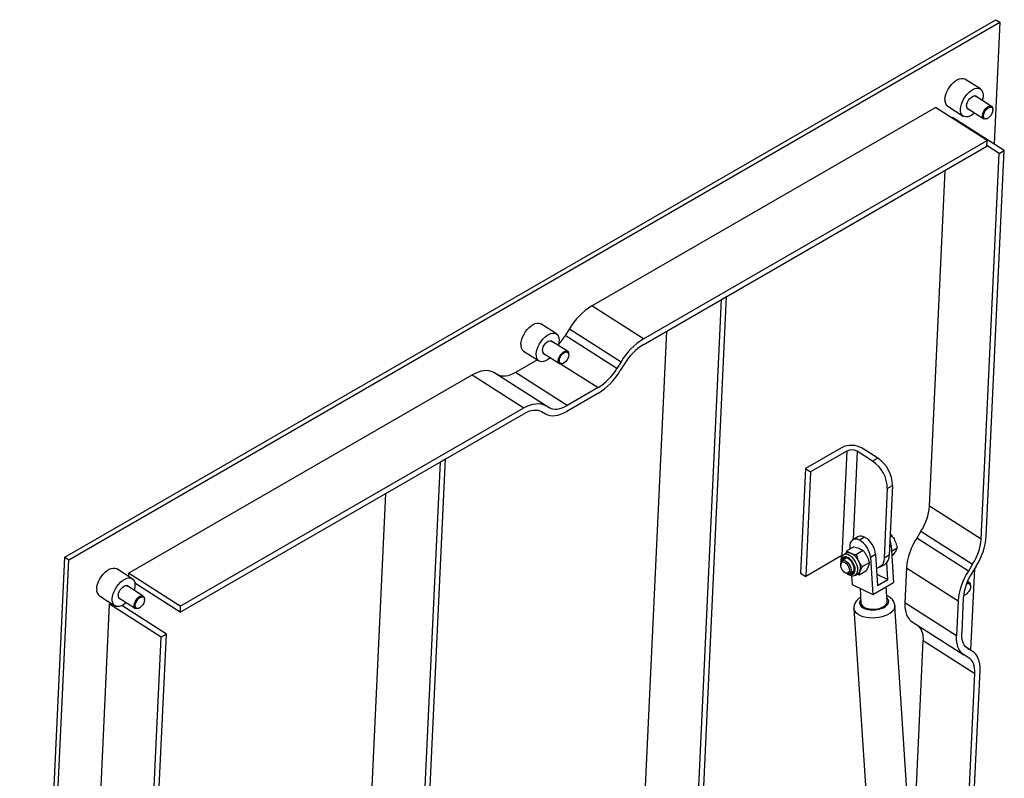
# Model space of a CAD drawing. Units: millimetres. Extents: x 3778 to 37242, y 2946 to 8092.
# Drawn here: x 25746 to 26587, y 4348 to 4996 of the extents above; entities that cross this region are included whole.
import ezdxf

# ---------------------------------------------------------------- set-up
doc = ezdxf.new("R2010")
doc.units = ezdxf.units.MM
doc.header["$LTSCALE"] = 0.1
doc.layers.add('KONTUR', color=7, linetype='Continuous', lineweight=25)

msp = doc.modelspace()

# ---------------------------------------------------------------- linework, layer by layer
at = {"color": 8, "linetype": 'Continuous'}
for p, q in [((26279.01958, 4723.275792), (26234.885981, 4751.424443)), ((26215.729501, 4731.878831), (26259.863126, 4703.730103)), ((26256.244055, 4697.882769), (26212.11043, 4726.031496)), ((26195.227904, 4666.416984), (26151.09428, 4694.565711)), ((26213.773259, 4666.292501), (26169.639661, 4694.441214)), ((26208.614003, 4701.791712), (26240.280326, 4681.594705)), ((26132.750759, 4692.463034), (26176.884358, 4664.314383)), ((26154.353364, 4692.689051), (26198.486988, 4664.540324)), ((26452.741816, 4627.462779), (26448.578524, 4538.131253)), ((26461.574584, 4627.199141), (26458.057298, 4551.729028)), ((26479.234087, 4621.305849), (26474.814674, 4618.754576)), ((26487.360869, 4595.42139), (26491.780282, 4597.972663)), ((26567.53724, 4552.046741), (26523.403642, 4580.195392)), ((26467.874247, 4553.93157), (26463.454834, 4551.380297)), ((26556.628345, 4524.916801), (26512.494721, 4553.065468)), ((26516.113792, 4558.912802), (26560.24739, 4530.76409)), ((26490.631306, 4546.718911), (26489.357339, 4545.983465)), ((26477.373041, 4539.065077), (26472.953627, 4536.513804)), ((26489.004754, 4538.418272), (26484.585341, 4535.866999)), ((26503.746932, 4527.526293), (26547.88053, 4499.377641)), ((26546.493266, 4469.611047), (26502.359642, 4497.759744)), ((26518.058289, 4465.500858), (26562.191914, 4437.352161)), ((26559.826106, 4456.475593), (26554.759607, 4459.707039)), ((26555.854029, 4458.806958), (26556.567022, 4458.352223))]:
    msp.add_line(p, q, dxfattribs=at)
at = {"color": 8, "linetype": 'Continuous', "flags": 128}
for points in [[(26448.41726, 4535.079699), (26448.082298, 4533.729815), (26448.032854, 4532.900921)], [(26453.987835, 4522.585436), (26454.921678, 4522.135649), (26456.246511, 4521.807466), (26457.44846, 4521.891276), (26458.462672, 4522.382599), (26459.234538, 4523.254862), (26459.722362, 4524.461139), (26459.899932, 4525.936317), (26459.757607, 4527.600972), (26459.303106, 4529.365233), (26458.5609, 4531.134122), (26457.571029, 4532.812127), (26456.386834, 4534.308896), (26455.072168, 4535.543765), (26453.697918, 4536.450016), (26452.338129, 4536.978943), (26451.066137, 4537.101957), (26449.95051, 4536.812451), (26449.051386, 4536.126018), (26448.41726, 4535.079699), (26448.41726, 4535.079699)], [(26460.144436, 4521.469867), (26460.571199, 4521.771886), (26461.407367, 4522.767457), (26461.948769, 4524.10615), (26462.170145, 4525.725409), (26462.061091, 4527.549597), (26461.626715, 4529.493269), (26460.88738, 4531.465582), (26459.877568, 4533.374417), (26458.644588, 4535.130347), (26457.246024, 4536.651461), (26455.747282, 4537.866479), (26454.218484, 4538.718617), (26452.731069, 4539.168093), (26451.354632, 4539.193835), (26450.153473, 4538.794677), (26450.079821, 4538.752571)], [(26464.656572, 4500.49141), (26464.604389, 4500.425276), (26463.878463, 4499.189006), (26463.593207, 4497.921794), (26463.758897, 4496.669595), (26464.369552, 4495.477556), (26465.403125, 4494.388819), (26466.822209, 4493.442677), (26468.575571, 4492.67336), (26470.599805, 4492.10871), (26472.821734, 4491.769074), (26475.161121, 4491.666797), (26477.533357, 4491.8055), (26479.852671, 4492.180163), (26482.035299, 4492.777312), (26484.002371, 4493.575354), (26485.68274, 4494.54541), (26487.015686, 4495.652429), (26487.953059, 4496.856417), (26488.460954, 4498.113868), (26488.521014, 4499.379299), (26488.13105, 4500.606954), (26487.305209, 4501.752534), (26487.109279, 4501.949701)], [(26493.807677, 4495.248589), (26493.785076, 4494.343341), (26493.385761, 4492.843042), (26492.545089, 4491.375418), (26491.284872, 4489.978578), (26489.637694, 4488.688606), (26487.646256, 4487.538973), (26485.362107, 4486.559438), (26482.844413, 4485.775337), (26480.158394, 4485.207046), (26477.37362, 4484.869209), (26474.562215, 4484.770588), (26471.79696, 4484.913751), (26469.149532, 4485.295004), (26466.688446, 4485.904449), (26464.477422, 4486.726347), (26462.573807, 4487.739364), (26461.026833, 4488.917299), (26459.876619, 4490.229602), (26459.152905, 4491.642318), (26458.88306, 4492.953031)]]:
    msp.add_lwpolyline(points, dxfattribs=at)
at = {"layer": 'KONTUR'}
for p, q in [((25784.506115, 4536.765218), (26580.001223, 4995.994769)), ((25788.036809, 4534.513332), (26583.531917, 4993.742883)), ((26583.531917, 4993.742883), (26578.690508, 4889.861069)), ((26580.001223, 4995.994769), (26583.531917, 4993.742883)), ((26566.96025, 4936.777933), (26553.720186, 4945.222543)), ((26576.432069, 4921.841101), (26562.348489, 4930.823705)), ((26538.932306, 4922.037027), (26552.172396, 4913.592401)), ((26234.885981, 4751.424443), (26528.532914, 4920.943209)), ((26572.666512, 4892.794557), (26528.532914, 4920.943209)), ((26555.626752, 4920.284838), (26569.710332, 4911.302234)), ((26577.495461, 4918.806398), (26577.496646, 4919.367522)), ((26542.443534, 4912.071013), (26543.19135, 4912.502718)), ((26587.324949, 4884.354006), (26543.19135, 4912.502718)), ((26572.402172, 4911.379976), (26572.91041, 4911.617675)), ((26279.01958, 4723.275792), (26572.666512, 4892.794557)), ((26572.435231, 4887.831694), (26572.666512, 4892.794557)), ((26582.905536, 4881.802733), (26572.464602, 4888.462009)), ((26278.788299, 4718.312928), (26572.435231, 4887.831694)), ((26567.53724, 4552.046741), (26582.905536, 4881.802733)), ((26571.956654, 4554.598014), (26587.324949, 4884.354006)), ((26582.905536, 4881.802733), (26587.324949, 4884.354006)), ((26523.403642, 4580.195392), (26536.781816, 4867.249412)), ((26308.333398, 3957.845356), (26345.571824, 4756.866237)), ((26312.752811, 3960.396629), (26349.991237, 4759.41751)), ((26345.571824, 4756.866237), (26349.991237, 4759.41751)), ((26204.568017, 4727.57335), (26191.327953, 4736.01796)), ((26215.729501, 4731.878831), (26212.11043, 4726.031496)), ((26264.199799, 3985.994038), (26298.86985, 4729.905757)), ((26214.039857, 4712.636529), (26199.956276, 4721.619134)), ((26176.540068, 4712.832441), (26189.780158, 4704.387815)), ((26188.397347, 4705.269795), (26169.639661, 4694.441214)), ((26193.23452, 4711.080256), (26207.3181, 4702.097651)), ((26215.103231, 4709.601817), (26215.104425, 4710.162945)), ((26259.863126, 4703.730103), (26256.244055, 4697.882769)), ((26151.09428, 4694.565711), (26154.353364, 4692.689051)), ((26210.009952, 4702.175401), (26210.518193, 4702.413101)), ((26262.824571, 4702.024865), (26259.2055, 4696.177531)), ((25839.103827, 4522.944269), (26132.750759, 4692.463034)), ((26240.280326, 4681.594705), (26213.773259, 4666.292501)), ((26240.049019, 4676.631857), (26213.541952, 4661.329653)), ((25883.237426, 4494.795617), (26176.884358, 4664.314383)), ((26191.939347, 4661.103697), (26195.198431, 4659.227037)), ((26195.227904, 4666.416984), (26198.486988, 4664.540324)), ((25883.006145, 4489.832754), (26176.653077, 4659.35152)), ((26448.328462, 4630.277628), (26417.392543, 4612.418703)), ((26452.741816, 4627.462779), (26421.805898, 4609.603853)), ((26474.814674, 4618.754576), (26461.574584, 4627.199141)), ((26479.234087, 4621.305849), (26465.993997, 4629.750414)), ((26072.631125, 3821.77733), (26109.869552, 4620.798211)), ((26105.450138, 4618.246938), (26109.869552, 4620.798211)), ((26068.211712, 3819.226058), (26105.450138, 4618.246938)), ((26417.392543, 4612.418703), (26413.229225, 4523.087193)), ((26417.392543, 4612.418703), (26421.805898, 4609.603853)), ((26421.805898, 4609.603853), (26417.642606, 4520.272327)), ((26487.360869, 4595.42139), (26484.585341, 4535.866999)), ((26491.780282, 4597.972663), (26489.004754, 4538.418272)), ((26024.078114, 3847.374739), (26058.748164, 4591.286458)), ((26462.311416, 4554.184905), (26457.892003, 4551.633633)), ((26489.740612, 4554.20746), (26491.301204, 4555.108371)), ((26516.113792, 4558.912802), (26512.494721, 4553.065468)), ((26458.685892, 4545.440464), (26452.8426, 4542.067203)), ((26455.32937, 4545.102233), (26455.429495, 4543.560616)), ((26490.631306, 4546.718911), (26492.691313, 4515.001976)), ((26490.946538, 4541.865137), (26495.739847, 4544.632255)), ((25746.02757, 3711.134849), (25784.506115, 4536.765218)), ((25784.506115, 4536.765218), (25788.036809, 4534.513332)), ((26448.578524, 4538.131253), (26417.642606, 4520.272327)), ((26451.979143, 4535.519154), (26448.833697, 4533.703327)), ((26450.262291, 4535.018183), (26450.072367, 4534.418403)), ((26452.3788, 4540.0799), (26450.104293, 4538.766855)), ((26466.744422, 4542.305953), (26460.90113, 4538.932693)), ((26472.953627, 4536.513804), (26475.013634, 4504.79687)), ((26477.373041, 4539.065077), (26479.089708, 4512.63427)), ((26491.203582, 4537.907758), (26492.024207, 4538.381495)), ((25746.477804, 3642.785452), (25788.036809, 4534.513332)), ((25842.175779, 4518.368764), (25828.935716, 4526.813374)), ((25842.175779, 4518.368764), (25828.935716, 4526.813374)), ((26447.539025, 4530.841812), (26447.538999, 4529.996816)), ((26449.125011, 4534.361645), (26448.935087, 4533.761865)), ((26471.911784, 4532.022698), (26466.068492, 4528.649438)), ((26480.7195, 4528.073185), (26485.138914, 4530.624458)), ((26487.928534, 4517.736816), (26486.987079, 4532.232124)), ((26503.746932, 4527.526293), (26502.359642, 4497.759744)), ((26560.24739, 4530.76409), (26556.628345, 4524.916801)), ((26561.766705, 4526.728777), (26558.531671, 4457.31482)), ((26563.208864, 4529.058839), (26559.589794, 4523.211504)), ((25839.103827, 4522.944269), (25838.985421, 4520.403627)), ((25883.237426, 4494.795617), (25839.103827, 4522.944269)), ((26413.229225, 4523.087193), (26417.642606, 4520.272327)), ((26451.225979, 4523.61008), (26451.957727, 4523.187574)), ((26455.083206, 4522.877736), (26458.228651, 4524.693563)), ((26456.898576, 4520.942063), (26457.389376, 4513.385237)), ((26460.103501, 4521.445863), (26462.378008, 4522.758908)), ((26463.17735, 4521.500739), (26460.984607, 4521.954546)), ((26469.020642, 4524.874), (26463.17735, 4521.500739)), ((26478.458559, 4522.351633), (26487.928534, 4517.736816)), ((25851.647625, 4503.431947), (25837.564045, 4512.414552)), ((25851.647625, 4503.431947), (25837.564045, 4512.414552)), ((25883.006145, 4489.832754), (25844.411512, 4514.448617)), ((26457.389376, 4513.385237), (26475.013634, 4504.79687)), ((26464.029296, 4510.149555), (26464.843994, 4497.605949)), ((26475.013634, 4504.79687), (26492.691313, 4515.001976)), ((26479.089708, 4512.63427), (26487.928534, 4517.736816)), ((26487.296674, 4499.064255), (26486.493908, 4511.424302)), ((26557.465935, 4514.886335), (26555.797763, 4515.95034)), ((26558.5293, 4511.851708), (26558.530512, 4512.412756)), ((25814.147835, 4503.627858), (25827.387925, 4495.183232)), ((25814.147835, 4503.627858), (25827.387925, 4495.183232)), ((25830.842307, 4501.875685), (25844.925888, 4492.89308)), ((25830.842307, 4501.875685), (25844.925888, 4492.89308)), ((25852.711016, 4500.397244), (25852.712202, 4500.958368)), ((25852.711016, 4500.397244), (25852.712202, 4500.958368)), ((26552.299943, 4501.928914), (26550.912679, 4472.16232)), ((26553.436011, 4504.425226), (26553.94425, 4504.662925)), ((25807.458024, 4166.888784), (25822.826319, 4496.644837)), ((25824.01789, 4497.332716), (25822.826319, 4496.644837)), ((25866.959917, 4468.496125), (25822.826319, 4496.644837)), ((25871.379331, 4471.047398), (25833.286403, 4495.343336)), ((25847.617728, 4492.970823), (25848.125966, 4493.208522)), ((25847.617728, 4492.970823), (25848.125966, 4493.208522)), ((25883.237426, 4494.795617), (25883.006145, 4489.832754)), ((26458.881796, 4492.971979), (26481.129826, 4150.42888)), ((26516.056261, 4152.697325), (26493.808204, 4495.240438)), ((26547.88053, 4499.377641), (26546.493266, 4469.611047)), ((26508.710882, 4481.450766), (26552.84448, 4453.302084)), ((25851.591622, 4138.740133), (25866.959917, 4468.496125)), ((25856.011036, 4141.291406), (25871.379331, 4471.047398)), ((25871.379331, 4471.047398), (25866.959917, 4468.496125)), ((26508.734115, 4265.432965), (26518.058289, 4465.500858)), ((26560.260087, 4456.212413), (26554.717381, 4459.747604)), ((26556.537545, 4451.162274), (26553.278461, 4453.038903)), ((26559.826106, 4456.475593), (26556.567022, 4458.352223)), ((26546.245364, 4095.189011), (26562.191914, 4437.352161)), ((26550.664777, 4097.740284), (26566.611327, 4439.903434))]:
    msp.add_line(p, q, dxfattribs=at)
at = {"layer": 'KONTUR', "flags": 128}
for points in [[(26536.603508, 4928.016968), (26536.850621, 4930.056691), (26537.402296, 4932.211275), (26538.240782, 4934.411489), (26539.339102, 4936.586522), (26540.662065, 4938.666534), (26542.16705, 4940.58467), (26543.805693, 4942.279214), (26545.525364, 4943.695875), (26547.270797, 4944.788908), (26548.985831, 4945.523306), (26550.615412, 4945.87544), (26552.107147, 4945.833984), (26553.413015, 4945.400295), (26553.720186, 4945.222543)], [(26549.843598, 4919.572342), (26550.090711, 4921.612126), (26550.64236, 4923.766664), (26551.480845, 4925.966879), (26552.579192, 4928.141896), (26553.902129, 4930.221923), (26555.407114, 4932.140059), (26557.045757, 4933.834665), (26558.765454, 4935.251249), (26560.51086, 4936.344297), (26562.225895, 4937.078696), (26563.855476, 4937.43083), (26565.347211, 4937.389373), (26566.653105, 4936.95567), (26567.731248, 4936.14364), (26568.546974, 4934.979447), (26569.074046, 4933.500388), (26569.295502, 4931.754069), (26569.20428, 4929.796674), (26568.803305, 4927.691065), (26568.569074, 4926.856214)], [(26555.058533, 4922.58286), (26555.289314, 4924.045084), (26555.837328, 4925.591916), (26556.661905, 4927.108561), (26557.701905, 4928.48252), (26558.880146, 4929.61199), (26560.109306, 4930.413099), (26561.29819, 4930.826449), (26562.358631, 4930.821492), (26563.211973, 4930.39848), (26563.505894, 4930.085533)], [(26568.651787, 4914.020394), (26568.878063, 4915.453949), (26569.41533, 4916.970424), (26570.22376, 4918.457336), (26571.243345, 4919.804362), (26572.398511, 4920.911658), (26573.603542, 4921.697074), (26574.769113, 4922.10235), (26575.808744, 4922.097486), (26576.645359, 4921.682734), (26577.216896, 4920.888976), (26577.480973, 4919.774968), (26577.496646, 4919.367522)], [(26561.847284, 4916.317347), (26561.233731, 4915.789611), (26559.494199, 4914.52967), (26557.756959, 4913.61229), (26556.077881, 4913.066804), (26554.51094, 4912.910865), (26553.106476, 4913.14935), (26551.90961, 4913.774727), (26550.958883, 4914.7669), (26550.28477, 4916.093849), (26549.908979, 4917.713048), (26549.843598, 4919.572342)], [(26572.402172, 4911.379976), (26571.94559, 4911.193539), (26570.832623, 4910.991471), (26569.885689, 4911.203249), (26569.174988, 4911.813186), (26568.753256, 4912.776043), (26568.651787, 4914.020394)], [(26569.535054, 4913.994037), (26569.75485, 4915.34543), (26570.279025, 4916.773343), (26571.065142, 4918.162141), (26572.049587, 4919.399298), (26573.152518, 4920.384544), (26574.284635, 4921.038101), (26575.35419, 4921.307004), (26576.274546, 4921.169466), (26576.971154, 4920.636627), (26577.387565, 4919.751703), (26577.490008, 4918.586334), (26577.270265, 4917.23494), (26576.746063, 4915.807012), (26575.959919, 4914.418229), (26574.975501, 4913.181088), (26573.872544, 4912.195826), (26572.740427, 4911.542269), (26571.670898, 4911.273381), (26570.750516, 4911.410905), (26570.053934, 4911.943728), (26569.63755, 4912.828667), (26569.535054, 4913.994037)], [(26174.211293, 4718.812395), (26174.458393, 4720.852111), (26175.010071, 4723.006696), (26175.84855, 4725.206907), (26176.946887, 4727.381949), (26178.269835, 4729.461953), (26179.774819, 4731.380088), (26181.413477, 4733.074641), (26183.133133, 4734.491293), (26184.878563, 4735.584324), (26186.593614, 4736.318733), (26188.223191, 4736.670864), (26189.714909, 4736.629398), (26191.020802, 4736.195724), (26191.327953, 4736.01796)], [(26187.451383, 4710.367769), (26187.698483, 4712.407546), (26188.250135, 4714.562086), (26189.088613, 4716.762296), (26190.186977, 4718.937323), (26191.509899, 4721.017342), (26193.014883, 4722.935477), (26194.653541, 4724.630091), (26196.373223, 4726.046668), (26198.118626, 4727.139714), (26199.833678, 4727.874122), (26201.463255, 4728.226253), (26202.954973, 4728.184787), (26204.260892, 4727.751098), (26205.33903, 4726.939065), (26206.154738, 4725.774863), (26206.681811, 4724.295803), (26206.903276, 4722.54949), (26206.812054, 4720.592096), (26206.41107, 4718.48648), (26206.176849, 4717.651635)], [(26192.666295, 4713.378274), (26192.897099, 4714.840511), (26193.445113, 4716.387343), (26194.269691, 4717.903989), (26195.309687, 4719.277946), (26196.487925, 4720.407414), (26197.717088, 4721.208525), (26198.905971, 4721.621874), (26199.966407, 4721.616914), (26200.819741, 4721.193897), (26201.113657, 4720.880947)], [(26206.259561, 4704.815815), (26206.485849, 4706.249376), (26207.023114, 4707.765851), (26207.831526, 4709.252753), (26208.85112, 4710.599783), (26210.006282, 4711.707078), (26211.211324, 4712.4925), (26212.376877, 4712.897765), (26213.416519, 4712.892908), (26214.25313, 4712.478154), (26214.824662, 4711.684392), (26215.088738, 4710.570384), (26215.104425, 4710.162945)], [(26207.142833, 4704.789461), (26207.362612, 4706.140845), (26207.886802, 4707.568766), (26208.672929, 4708.95757), (26209.65735, 4710.194712), (26210.7603, 4711.17997), (26211.892408, 4711.833522), (26212.961957, 4712.102421), (26213.882314, 4711.964884), (26214.578933, 4711.432051), (26214.995332, 4710.54712), (26215.097785, 4709.381756), (26214.878032, 4708.030357), (26214.353842, 4706.602436), (26213.567688, 4705.213647), (26212.583267, 4703.976505), (26211.480317, 4702.991247), (26210.348209, 4702.337695), (26209.278661, 4702.068796), (26208.358303, 4702.206333), (26207.661711, 4702.739151), (26207.245312, 4703.624082), (26207.142833, 4704.789461)], [(26199.455066, 4707.112773), (26198.841515, 4706.585038), (26197.101965, 4705.325086), (26195.364728, 4704.407708), (26193.685665, 4703.86223), (26192.118709, 4703.706283), (26190.714246, 4703.944769), (26189.517395, 4704.570154), (26188.566651, 4705.562317), (26187.892545, 4706.88927), (26187.516751, 4708.508468), (26187.451383, 4710.367769)], [(26210.009952, 4702.175401), (26209.553361, 4701.988958), (26208.440399, 4701.786892), (26207.493456, 4701.998666), (26206.782771, 4702.608612), (26206.361042, 4703.57147), (26206.259561, 4704.815815)], [(26151.09428, 4694.565711), (26149.257629, 4695.415005), (26147.24865, 4695.949208), (26145.086681, 4696.162996), (26142.792529, 4696.054389), (26140.388325, 4695.62448), (26137.897189, 4694.877311), (26135.34314, 4693.820083), (26132.750759, 4692.463034)], [(26169.639661, 4694.441214), (26167.479326, 4693.31037), (26165.35094, 4692.429366), (26163.275002, 4691.806749), (26161.271507, 4691.448406), (26159.359723, 4691.357946), (26157.55808, 4691.536121), (26155.883913, 4691.98126), (26154.353364, 4692.689051)], [(26176.653077, 4659.35152), (26178.813386, 4660.482379), (26180.941772, 4661.363383), (26183.017709, 4661.985999), (26185.021232, 4662.344267), (26186.933016, 4662.434788), (26188.734659, 4662.256612), (26190.408797, 4661.811488), (26191.939347, 4661.103697)], [(26176.884358, 4664.314383), (26179.476738, 4665.671432), (26182.030814, 4666.728583), (26184.521949, 4667.475753), (26186.926154, 4667.905722), (26189.220279, 4668.014284), (26191.382248, 4667.800496), (26193.391253, 4667.266339), (26195.227904, 4666.416984)], [(26195.198431, 4659.227037), (26197.035082, 4658.377682), (26199.044061, 4657.84354), (26201.206031, 4657.629753), (26203.500183, 4657.738299), (26205.904388, 4658.168269), (26208.395523, 4658.915438), (26210.949571, 4659.972665), (26213.541952, 4661.329653)], [(26198.486988, 4664.540324), (26200.017512, 4663.832548), (26201.691678, 4663.387409), (26203.493321, 4663.209233), (26205.405105, 4663.299755), (26207.4086, 4663.658037), (26209.484565, 4664.280699), (26211.612925, 4665.161658), (26213.773259, 4666.292501)], [(26463.454834, 4551.380297), (26461.748861, 4552.014956), (26460.134848, 4552.218852), (26458.674802, 4551.984295), (26457.424832, 4551.320202), (26456.433011, 4550.252176), (26455.737377, 4548.821163), (26455.364747, 4547.082253), (26455.32937, 4545.102233)], [(26449.826466, 4538.680658), (26449.525511, 4538.574865), (26448.578524, 4538.131253)], [(26455.184595, 4522.936213), (26455.640308, 4522.826384), (26456.806063, 4522.811786), (26457.793406, 4523.214285), (26458.540301, 4524.008613), (26458.999807, 4525.144788), (26459.143053, 4526.551445), (26458.961058, 4528.140263), (26458.465253, 4529.811318), (26457.686748, 4531.459716), (26456.674513, 4532.981809), (26455.492135, 4534.281938), (26454.2139, 4535.278465), (26452.920124, 4535.908783), (26451.692096, 4536.133202), (26450.607, 4535.937706), (26449.733006, 4535.334593), (26449.125011, 4534.361645), (26449.125011, 4534.361645)], [(26450.919281, 4536.041812), (26450.870286, 4535.99113), (26450.262291, 4535.018183)], [(26484.585341, 4535.866999), (26484.313784, 4533.641875), (26483.722885, 4531.679521), (26482.827238, 4530.028152), (26481.648838, 4528.728487), (26480.216741, 4527.812542), (26478.566218, 4527.302908), (26478.140903, 4527.242487)], [(25811.819064, 4509.607814), (25812.066176, 4511.647537), (25812.617852, 4513.802121), (25813.456337, 4516.002336), (25814.554658, 4518.177368), (25815.877621, 4520.25738), (25817.382606, 4522.175516), (25819.021249, 4523.870061), (25820.740919, 4525.286722), (25822.486326, 4526.379739), (25824.201386, 4527.114153), (25825.830968, 4527.466287), (25827.322677, 4527.424815), (25828.62857, 4526.991142), (25828.935716, 4526.813374)], [(25811.819064, 4509.607814), (25812.066176, 4511.647537), (25812.617852, 4513.802121), (25813.456337, 4516.002336), (25814.554658, 4518.177368), (25815.877621, 4520.25738), (25817.382606, 4522.175516), (25819.021249, 4523.870061), (25820.740919, 4525.286722), (25822.486326, 4526.379739), (25824.201386, 4527.114153), (25825.830968, 4527.466287), (25827.322677, 4527.424815), (25828.62857, 4526.991142), (25828.935716, 4526.813374)], [(26447.539025, 4530.841812), (26447.564893, 4531.378002), (26447.856575, 4532.558009), (26448.452505, 4533.421479), (26449.308429, 4533.904469), (26450.360915, 4533.971017), (26451.531859, 4533.616325), (26452.734467, 4532.866652), (26453.879492, 4531.777533), (26454.88206, 4530.429843), (26455.667809, 4528.923455)], [(26454.321665, 4528.396116), (26454.775033, 4526.978062), (26454.91309, 4525.639098), (26454.723614, 4524.498158), (26454.223384, 4523.656704), (26453.45689, 4523.189373), (26452.492228, 4523.137769), (26451.415086, 4523.506508), (26450.321218, 4524.262761), (26449.30777, 4525.339315), (26448.464833, 4526.6406), (26447.86727, 4528.050944), (26447.568212, 4529.445073), (26447.594211, 4530.699003), (26447.94295, 4531.701402), (26448.583477, 4532.363186), (26449.45884, 4532.625613), (26450.49128, 4532.465252), (26451.589047, 4531.896377), (26452.654599, 4530.96964), (26453.593262, 4529.767253), (26454.321665, 4528.396116)], [(26455.667809, 4528.923455), (26456.178444, 4527.370136), (26456.376086, 4525.885077), (26456.246116, 4524.578438), (26455.798121, 4523.547071), (26455.065372, 4522.867529), (26454.102211, 4522.590204), (26452.980025, 4522.735636), (26451.957727, 4523.187574)], [(25825.059154, 4501.163189), (25825.306266, 4503.202972), (25825.857916, 4505.357511), (25826.696401, 4507.557725), (25827.794748, 4509.732742), (25829.117685, 4511.81277), (25830.62267, 4513.730906), (25832.261313, 4515.425511), (25833.98101, 4516.842096), (25835.72639, 4517.935129), (25837.44145, 4518.669542), (25839.071032, 4519.021676), (25840.56274, 4518.980204), (25841.86866, 4518.546516), (25842.946803, 4517.734486), (25843.762503, 4516.570278), (25844.289575, 4515.091219), (25844.511057, 4513.344915), (25844.419836, 4511.387521), (25844.018835, 4509.281896), (25843.78463, 4508.44706)], [(25825.059154, 4501.163189), (25825.306266, 4503.202972), (25825.857916, 4505.357511), (25826.696401, 4507.557725), (25827.794748, 4509.732742), (25829.117685, 4511.81277), (25830.62267, 4513.730906), (25832.261313, 4515.425511), (25833.98101, 4516.842096), (25835.72639, 4517.935129), (25837.44145, 4518.669542), (25839.071032, 4519.021676), (25840.56274, 4518.980204), (25841.86866, 4518.546516), (25842.946803, 4517.734486), (25843.762503, 4516.570278), (25844.289575, 4515.091219), (25844.511057, 4513.344915), (25844.419836, 4511.387521), (25844.018835, 4509.281896), (25843.78463, 4508.44706)], [(25830.274062, 4504.173691), (25830.504869, 4505.63593), (25831.052884, 4507.182762), (25831.87746, 4508.699407), (25832.91746, 4510.073366), (25834.095702, 4511.202836), (25835.324862, 4512.003946), (25836.513745, 4512.417295), (25837.574186, 4512.412338), (25838.427502, 4511.989311), (25838.721424, 4511.676364)], [(25830.274062, 4504.173691), (25830.504869, 4505.63593), (25831.052884, 4507.182762), (25831.87746, 4508.699407), (25832.91746, 4510.073366), (25834.095702, 4511.202836), (25835.324862, 4512.003946), (25836.513745, 4512.417295), (25837.574186, 4512.412338), (25838.427502, 4511.989311), (25838.721424, 4511.676364)], [(26554.976584, 4513.923428), (26555.3185, 4514.083336), (26556.388056, 4514.352238), (26557.308411, 4514.2147), (26558.004993, 4513.681937), (26558.421404, 4512.796952), (26558.523873, 4511.631568), (26558.304104, 4510.28025), (26557.779903, 4508.852262), (26556.993758, 4507.463479), (26556.00934, 4506.226398), (26554.906409, 4505.241121), (26553.774292, 4504.587564), (26552.704737, 4504.318692), (26552.505962, 4504.31351)], [(26555.423393, 4515.056943), (26555.802978, 4515.147645), (26556.842609, 4515.14272), (26557.679224, 4514.727969), (26558.250762, 4513.93421), (26558.514812, 4512.820217), (26558.530512, 4512.412756)], [(25837.06284, 4497.908193), (25836.449287, 4497.380458), (25834.709729, 4496.120501), (25832.972514, 4495.203136), (25831.293437, 4494.65765), (25829.726496, 4494.501711), (25828.322031, 4494.740197), (25827.125166, 4495.365573), (25826.174439, 4496.357746), (25825.500326, 4497.684695), (25825.124534, 4499.303894), (25825.059154, 4501.163189)], [(25837.06284, 4497.908193), (25836.449287, 4497.380458), (25834.709729, 4496.120501), (25832.972514, 4495.203136), (25831.293437, 4494.65765), (25829.726496, 4494.501711), (25828.322031, 4494.740197), (25827.125166, 4495.365573), (25826.174439, 4496.357746), (25825.500326, 4497.684695), (25825.124534, 4499.303894), (25825.059154, 4501.163189)], [(25843.867343, 4495.611241), (25844.093619, 4497.044795), (25844.630886, 4498.56127), (25845.439289, 4500.048167), (25846.4589, 4501.395208), (25847.614066, 4502.502505), (25848.819097, 4503.28792), (25849.984642, 4503.693181), (25851.024299, 4503.688333), (25851.860914, 4503.273581), (25852.432426, 4502.479807), (25852.696502, 4501.365799), (25852.712202, 4500.958368)], [(25843.867343, 4495.611241), (25844.093619, 4497.044795), (25844.630886, 4498.56127), (25845.439289, 4500.048167), (25846.4589, 4501.395208), (25847.614066, 4502.502505), (25848.819097, 4503.28792), (25849.984642, 4503.693181), (25851.024299, 4503.688333), (25851.860914, 4503.273581), (25852.432426, 4502.479807), (25852.696502, 4501.365799), (25852.712202, 4500.958368)], [(25844.750609, 4495.584883), (25844.970379, 4496.936261), (25845.49458, 4498.364189), (25846.280698, 4499.752988), (25847.265117, 4500.990129), (25848.368073, 4501.975391), (25849.50019, 4502.628948), (25850.569719, 4502.897835), (25851.490101, 4502.760312), (25852.18671, 4502.227473), (25852.603094, 4501.342534), (25852.705564, 4500.17718), (25852.485794, 4498.825771), (25851.961619, 4497.397859), (25851.175475, 4496.009075), (25850.19103, 4494.771919), (25849.0881, 4493.786673), (25847.955983, 4493.133115), (25846.886427, 4492.864213), (25845.966072, 4493.001751), (25845.26949, 4493.534575), (25844.853079, 4494.419499), (25844.750609, 4495.584883)], [(25844.750609, 4495.584883), (25844.970379, 4496.936261), (25845.49458, 4498.364189), (25846.280698, 4499.752988), (25847.265117, 4500.990129), (25848.368073, 4501.975391), (25849.50019, 4502.628948), (25850.569719, 4502.897835), (25851.490101, 4502.760312), (25852.18671, 4502.227473), (25852.603094, 4501.342534), (25852.705564, 4500.17718), (25852.485794, 4498.825771), (25851.961619, 4497.397859), (25851.175475, 4496.009075), (25850.19103, 4494.771919), (25849.0881, 4493.786673), (25847.955983, 4493.133115), (25846.886427, 4492.864213), (25845.966072, 4493.001751), (25845.26949, 4493.534575), (25844.853079, 4494.419499), (25844.750609, 4495.584883)], [(26553.436011, 4504.425226), (26552.979456, 4504.238834), (26552.480121, 4504.100356)], [(25847.617728, 4492.970823), (25847.161146, 4492.784385), (25846.048179, 4492.582317), (25845.101218, 4492.79408), (25844.390544, 4493.404032), (25843.968812, 4494.366889), (25843.867343, 4495.611241)], [(25847.617728, 4492.970823), (25847.161146, 4492.784385), (25846.048179, 4492.582317), (25845.101218, 4492.79408), (25844.390544, 4493.404032), (25843.968812, 4494.366889), (25843.867343, 4495.611241)], [(26464.843994, 4497.605949), (26465.124244, 4496.4822), (26465.856124, 4495.370939), (26467.00618, 4494.381016), (26468.527286, 4493.552954), (26470.35725, 4492.920739), (26472.421076, 4492.510087), (26474.634312, 4492.338027), (26476.906343, 4492.411401), (26479.144157, 4492.727336), (26481.256135, 4493.272843), (26483.155746, 4494.025614), (26484.765334, 4494.954809), (26486.018966, 4496.022367), (26486.865275, 4497.184642), (26487.269621, 4498.393994), (26487.296674, 4499.064255)], [(26502.359642, 4497.759744), (26502.351318, 4494.914767), (26502.598404, 4492.244642), (26503.098608, 4489.775028), (26503.84703, 4487.529743), (26504.836507, 4485.530385), (26506.057474, 4483.796226), (26507.498238, 4482.343966), (26508.710882, 4481.450766)], [(26553.278461, 4453.038903), (26551.631836, 4454.195284), (26550.191099, 4455.647529), (26548.970105, 4457.381703), (26547.980655, 4459.381046), (26547.232232, 4461.626331), (26546.732028, 4464.095945), (26546.484916, 4466.766085), (26546.493266, 4469.611047)], [(26556.567022, 4458.352223), (26555.194826, 4459.315874), (26553.99422, 4460.526083), (26552.976716, 4461.971213), (26552.152166, 4463.637332), (26551.528471, 4465.508377), (26551.111665, 4467.566417), (26550.905752, 4469.791526), (26550.912679, 4472.16232)], [(26562.191914, 4437.352161), (26562.198868, 4439.722971), (26561.992928, 4441.948065), (26561.576122, 4444.006104), (26560.952401, 4445.877165), (26560.127851, 4447.543284), (26559.110373, 4448.988399), (26557.909741, 4450.198623), (26556.537545, 4451.162274)], [(26566.611327, 4439.903434), (26566.619651, 4442.748412), (26566.372565, 4445.418536), (26565.872387, 4447.888166), (26565.123965, 4450.133451), (26564.134462, 4452.132793), (26562.913494, 4453.866952), (26561.47273, 4455.319212), (26559.826106, 4456.475593)]]:
    msp.add_lwpolyline(points, dxfattribs=at)
at = {"layer": 'KONTUR'}
for centre, radius, start, end in [((26542.873959, 4927.015473), 6.349925, 170.925552687, 231.629798271), ((26557.578143, 4922.006386), 2.584716, 167.112831148, 252.109718155), ((26265.339523, 4702.416845), 57.698898, 121.857003498, 149.295124308), ((26164.761151, 4755.250699), 55.639159, 318.393450193, 328.321297743), ((26309.473786, 4674.267724), 57.699648, 121.857317763, 149.295111682), ((26180.481945, 4717.810952), 6.350115, 170.926310269, 231.628587727), ((26195.185999, 4712.80186), 2.584794, 167.114575368, 252.108285812), ((26304.166909, 4677.47271), 48.083233, 121.85732298, 149.295009505), ((26209.594941, 4725.639891), 57.699551, 301.857227739, 329.295077299), ((26214.901189, 4722.43544), 48.08395, 301.857530376, 329.294800826), ((26456.680029, 4613.890298), 18.392751, 59.576104292, 117.005010118), ((26456.917576, 4619.269235), 9.196256, 59.575497172, 117.005222956), ((26458.832355, 4595.121302), 28.530092, 0.602665922, 55.93094825), ((26463.251768, 4597.672575), 28.530092, 0.602665922, 55.93094825), ((26477.402311, 4584.062288), 46.163572, 326.989636459, 355.194983739), ((26464.860303, 4548.952282), 5.82041, 58.813634027, 115.971378385), ((26458.349946, 4537.37829), 19.097732, 5.067190487, 60.08506304), ((26558.948392, 4522.886202), 55.396134, 146.989678139, 175.195161046), ((26521.536116, 4555.913494), 46.163354, 326.989581998, 355.195138619), ((26516.755408, 4559.238031), 55.395914, 326.989620927, 355.195218257), ((26453.930533, 4534.827018), 19.097732, 5.067190487, 60.08506304), ((26473.489175, 4545.349182), 17.196768, 4.568467923, 20.402212166), ((26454.366012, 4536.177671), 4.379086, 64.65881052, 116.98749024), ((26450.331551, 4527.697526), 13.770021, 24.585110692, 64.589415361), ((26479.924071, 4538.066755), 9.087485, 305.019058291, 2.216837073), ((26453.143522, 4527.726322), 11.259231, 344.463425274, 30.41530514), ((26457.375154, 4526.786094), 3.362564, 251.745592231, 283.344617621), ((26460.424772, 4526.016241), 3.798072, 300.948708979, 339.89199564), ((26603.08193, 4494.737505), 55.396078, 146.989603466, 175.19510902), ((26598.301274, 4498.062019), 46.163572, 146.989636459, 175.194983739), ((25818.089838, 4508.606415), 6.350229, 170.926865855, 231.62794826), ((25832.793729, 4503.597269), 2.584759, 167.114218718, 252.109328589), ((26501.902351, 4467.339983), 16.26028, 353.505644274, 40.57144409)]:
    msp.add_arc(centre, radius, start, end, dxfattribs=at)
for points, knots in [([(26489.840394, 4556.348923), (26489.843908, 4556.346703), (26490.42913, 4555.977093), (26490.86648, 4555.541424), (26491.301204, 4555.108371)], [0, 0, 0, 0, 0.0060045862, 1, 1, 1, 1]), ([(26491.301204, 4555.108371), (26491.507986, 4554.827399), (26492.603829, 4553.33838), (26493.458595, 4551.624965), (26494.15207, 4550.234866)], [0, 0, 0, 0, 0.1886965788, 1, 1, 1, 1]), ([(26458.685892, 4545.440464), (26459.516782, 4545.287845), (26461.193794, 4544.97981), (26462.62475, 4544.486654), (26463.346727, 4544.237837)], [0, 0, 0, 0, 0.4954585445, 1, 1, 1, 1]), ([(26463.346727, 4544.237837), (26463.441473, 4544.200231), (26464.159007, 4543.915434), (26465.38477, 4543.305577), (26466.288444, 4542.641191), (26466.744422, 4542.305953)], [0, 0, 0, 0, 0.0700858543, 0.5307814201, 1, 1, 1, 1]), ([(26494.15207, 4550.234866), (26494.307084, 4549.851544), (26495.030184, 4548.063447), (26495.427615, 4546.141885), (26495.739847, 4544.632255)], [0, 0, 0, 0, 0.2143741338, 1, 1, 1, 1]), ([(26495.739847, 4544.632255), (26495.614643, 4544.226588), (26495.361941, 4543.407818), (26494.79806, 4542.386675), (26494.513558, 4541.871466)], [0, 0, 0, 0, 0.49545868939, 1, 1, 1, 1]), ([(26450.095732, 4538.707402), (26449.956359, 4538.640401), (26449.42129, 4538.383175), (26448.699633, 4537.573548), (26448.103257, 4536.533878), (26447.708266, 4535.311929), (26447.536657, 4533.94324), (26447.535888, 4532.724245), (26447.683973, 4532.033555), (26447.703319, 4531.943325)], [0, 0, 0, 0, 0.065244985, 0.2504825858, 0.4437095831, 0.5607230777, 0.7623829037, 0.9689583288, 1, 1, 1, 1]), ([(26452.8426, 4542.067203), (26452.622573, 4541.710616), (26452.084324, 4540.838303), (26451.70771, 4540.037404), (26451.48505, 4539.563899)], [0, 0, 0, 0, 0.4087837487, 1, 1, 1, 1]), ([(26452.8426, 4542.067203), (26453.320452, 4541.71078), (26454.284917, 4540.9914), (26455.584567, 4540.422443), (26456.240295, 4540.13538)], [0, 0, 0, 0, 0.4954585445, 1, 1, 1, 1]), ([(26456.240295, 4540.13538), (26456.336556, 4540.09865), (26457.065576, 4539.820483), (26458.567114, 4539.369829), (26460.118386, 4539.079292), (26460.90113, 4538.932693)], [0, 0, 0, 0, 0.0700858543, 0.5307814201, 1, 1, 1, 1]), ([(26460.90113, 4538.932693), (26461.144204, 4537.995764), (26461.634809, 4536.104728), (26462.444644, 4534.324611), (26462.853241, 4533.426467)], [0, 0, 0, 0, 0.4954580349, 1, 1, 1, 1]), ([(26466.744422, 4542.305953), (26467.340534, 4541.572829), (26468.543686, 4540.093138), (26469.484828, 4538.388822), (26469.959673, 4537.528924)], [0, 0, 0, 0, 0.4954580349, 1, 1, 1, 1]), ([(26469.959673, 4537.528924), (26470.020149, 4537.406629), (26470.478179, 4536.480393), (26471.214704, 4534.660641), (26471.678008, 4532.907369), (26471.911784, 4532.022698)], [0, 0, 0, 0, 0.0700807738, 0.5307785892, 1, 1, 1, 1]), ([(26494.513558, 4541.871466), (26494.468776, 4541.796968), (26494.12959, 4541.232717), (26493.362919, 4540.095259), (26492.473158, 4538.956224), (26492.024207, 4538.381495)], [0, 0, 0, 0, 0.0700791432, 0.5307846734, 1, 1, 1, 1]), ([(26462.853241, 4533.426467), (26462.915233, 4533.305048), (26463.38475, 4532.385443), (26464.397049, 4530.724893), (26465.50795, 4529.345471), (26466.068492, 4528.649438)], [0, 0, 0, 0, 0.0700807738, 0.5307785892, 1, 1, 1, 1]), ([(26466.068492, 4528.649438), (26465.851786, 4528.294328), (26465.010384, 4526.915547), (26464.425547, 4525.650057), (26463.991337, 4524.710498)], [0, 0, 0, 0, 0.2575530754, 1, 1, 1, 1]), ([(26471.09777, 4528.812954), (26470.956959, 4528.482534), (26470.432785, 4527.252525), (26469.617161, 4525.878741), (26469.020642, 4524.874)], [0, 0, 0, 0, 0.2686329797, 1, 1, 1, 1]), ([(26471.911784, 4532.022698), (26471.885761, 4531.777668), (26471.784723, 4530.82629), (26471.390477, 4529.670826), (26471.09777, 4528.812954)], [0, 0, 0, 0, 0.2575530754, 1, 1, 1, 1]), ([(26452.96696, 4522.813838), (26453.094198, 4522.701016), (26453.693948, 4522.169221), (26454.863574, 4521.514717), (26456.367468, 4520.944172), (26457.799676, 4520.787076), (26459.084044, 4520.935279), (26459.802366, 4521.319842), (26460.142592, 4521.501986)], [0, 0, 0, 0, 0.0563665946, 0.2656882765, 0.4775563195, 0.6632186113, 0.8404870501, 1, 1, 1, 1]), ([(26463.991337, 4524.710498), (26463.869279, 4524.390903), (26463.414914, 4523.201197), (26463.277702, 4522.219049), (26463.17735, 4521.500739)], [0, 0, 0, 0, 0.2686335175, 1, 1, 1, 1]), ([(26464.53166, 4502.414919), (26464.325481, 4502.288115), (26463.419718, 4501.731052), (26462.101387, 4500.635203), (26460.721078, 4499.082904), (26459.735005, 4497.469642), (26459.112582, 4495.775271), (26458.820705, 4494.242886), (26458.902931, 4493.301222), (26458.934242, 4492.942643)], [0, 0, 0, 0, 0.0595389873, 0.2615606195, 0.4346574336, 0.5980553686, 0.7542545296, 0.9064217883, 1, 1, 1, 1]), ([(26493.760842, 4495.251266), (26493.759512, 4495.464454), (26493.754387, 4496.286006), (26493.339431, 4497.668431), (26492.562536, 4499.304684), (26491.451926, 4500.780698), (26490.04261, 4502.092042), (26488.550806, 4503.135269), (26487.443764, 4503.640385), (26486.98592, 4503.849288)], [0, 0, 0, 0, 0.0557862926, 0.214981327, 0.3722151793, 0.5320404575, 0.6987608656, 0.875415279, 1, 1, 1, 1])]:
    msp.add_open_spline(points, degree=3, knots=knots, dxfattribs=at)

doc.saveas('drawing.dxf')
